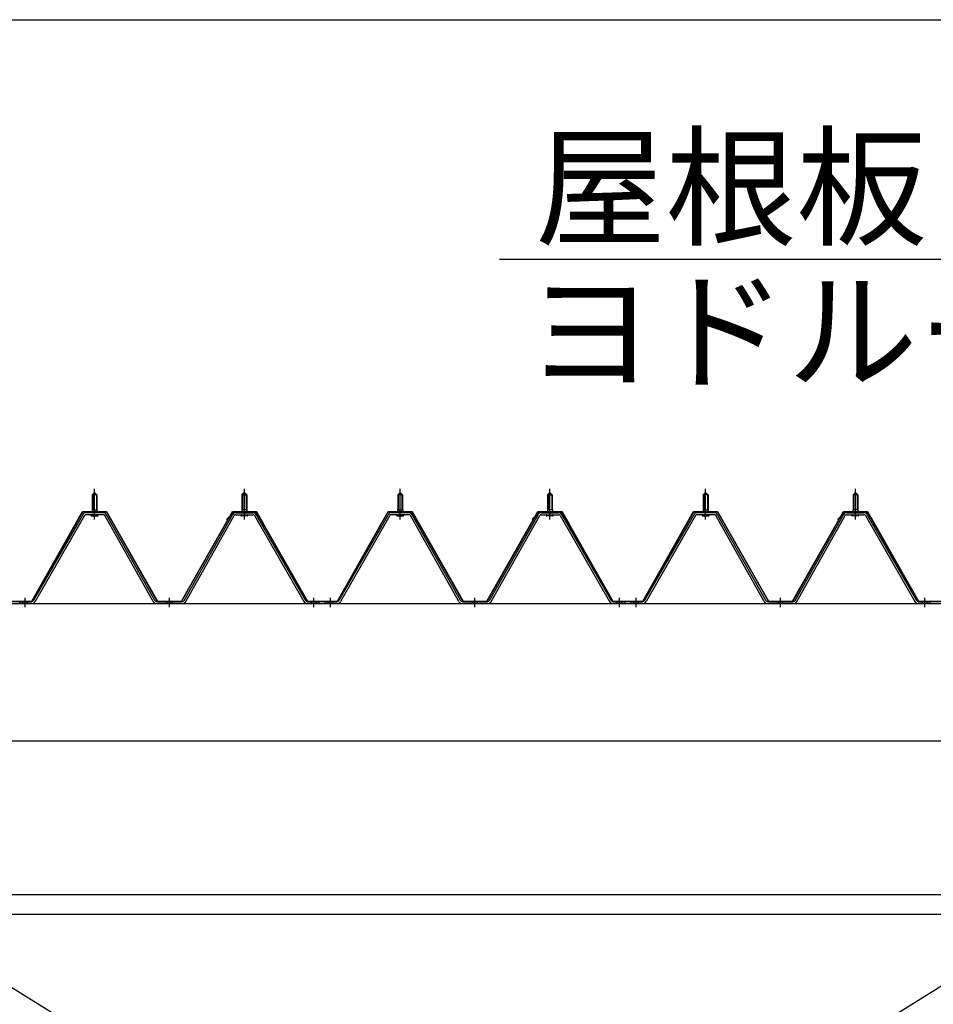
# Model space of a CAD drawing. Extents: x 868 to 32764, y 310 to 22484.
# Drawn here: x 17559 to 19084, y 16431 to 18075 of the extents above; entities that cross this region are included whole.
import ezdxf

# ---------------------------------------------------------------- set-up
doc = ezdxf.new("R2010")
doc.units = 0
doc.header["$LTSCALE"] = 80
doc.header["$MEASUREMENT"] = 0
for name, pattern in [('1PL-M', [15, 12, -1, 1, -1]), ('1PL-SL', [6.5, 5, -0.5, 0.5, -0.5]), ('HIDE-M', [2, 1, -1])]:
    doc.linetypes.add(name, pattern=pattern)
for name, color, linetype in [('HIKIDASHI', 6, 'CONTINUOUS'), ('SUNPOU', 4, 'CONTINUOUS'), ('パネル受フレ_ム', 1, 'CONTINUOUS'), ('ブレ_ス', 3, 'CONTINUOUS'), ('ヨドル_フ88', 2, 'CONTINUOUS'), ('後桁', 3, 'CONTINUOUS'), ('胴縁', 1, 'CONTINUOUS')]:
    doc.layers.add(name, color=color, linetype=linetype)
doc.styles.add('01', font='ROMANS', dxfattribs={"height": 3, "bigfont": 'BIGFONT'})

msp = doc.modelspace()

# ---------------------------------------------------------------- linework, layer by layer
at = {"layer": 'HIKIDASHI'}
msp.add_line((18359.3, 17675.4), (19684.7, 17675.4), dxfattribs=at)
at = {"layer": 'SUNPOU'}
msp.add_line((16958.6, 18075.4), (28078.6, 18075.4), dxfattribs=at)
at = {"layer": 'パネル受フレ_ム'}
for p, q in [((17679.6, 17282), (17683.6, 17286)), ((17679.6, 17282), (17683.6, 17286)), ((17679.6, 17282), (17679.6, 17257)), ((17687.6, 17282), (17679.6, 17282)), ((17679.6, 17282), (17679.6, 17257)), ((17687.6, 17282), (17679.6, 17282)), ((17683.6, 17286), (17687.6, 17282)), ((17683.6, 17286), (17687.6, 17282)), ((17687.6, 17282), (17687.6, 17257)), ((17687.6, 17282), (17687.6, 17257)), ((17933.6, 17286), (17929.6, 17282)), ((17933.6, 17286), (17929.6, 17282)), ((17929.6, 17282), (17937.6, 17282)), ((17929.6, 17282), (17929.6, 17257)), ((17929.6, 17282), (17937.6, 17282)), ((17929.6, 17282), (17929.6, 17257)), ((17937.6, 17282), (17933.6, 17286)), ((17937.6, 17282), (17933.6, 17286)), ((17937.6, 17282), (17937.6, 17257)), ((17937.6, 17282), (17937.6, 17257)), ((18189.6, 17282), (18193.6, 17286)), ((18189.6, 17282), (18189.6, 17257)), ((18197.6, 17282), (18189.6, 17282)), ((18193.6, 17286), (18197.6, 17282)), ((18197.6, 17282), (18197.6, 17257)), ((18443.6, 17286), (18439.6, 17282)), ((18439.6, 17282), (18447.6, 17282)), ((18439.6, 17282), (18439.6, 17257)), ((18447.6, 17282), (18443.6, 17286)), ((18447.6, 17282), (18447.6, 17257)), ((18699.6, 17282), (18703.6, 17286)), ((18699.6, 17282), (18699.6, 17257)), ((18707.6, 17282), (18699.6, 17282)), ((18703.6, 17286), (18707.6, 17282)), ((18707.6, 17282), (18707.6, 17257)), ((18953.6, 17286), (18949.6, 17282)), ((18949.6, 17282), (18957.6, 17282)), ((18949.6, 17282), (18949.6, 17257)), ((18957.6, 17282), (18953.6, 17286)), ((18957.6, 17282), (18957.6, 17257)), ((17663.8, 17248.8), (17581.5, 17105.3)), ((17663.8, 17248.8), (17581.5, 17105.3)), ((17697.9, 17252), (17669.3, 17252)), ((17697.9, 17252), (17669.3, 17252)), ((17697.9, 17248.8), (17669.3, 17248.8)), ((17697.9, 17248.8), (17669.3, 17248.8)), ((17677.7, 17253), (17689.5, 17253)), ((17677.7, 17252), (17677.7, 17253)), ((17677.7, 17253), (17689.5, 17253)), ((17677.7, 17252), (17677.7, 17253)), ((17679.4, 17257), (17687.9, 17257)), ((17679.4, 17257), (17679.4, 17253)), ((17679.4, 17257), (17687.9, 17257)), ((17679.4, 17257), (17679.4, 17253)), ((17687.9, 17257), (17687.9, 17253)), ((17687.9, 17257), (17687.9, 17253)), ((17689.5, 17253), (17689.5, 17252)), ((17689.5, 17253), (17689.5, 17252)), ((17784.2, 17105.4), (17703.5, 17248.8)), ((17784.2, 17105.4), (17703.5, 17248.8)), ((17833, 17105.4), (17913.8, 17248.8)), ((17833, 17105.4), (17913.8, 17248.8)), ((17919.4, 17252), (17947.9, 17252)), ((17919.4, 17252), (17947.9, 17252)), ((17919.4, 17248.8), (17947.9, 17248.8)), ((17919.4, 17248.8), (17947.9, 17248.8)), ((17927.7, 17253), (17927.7, 17252)), ((17939.5, 17253), (17927.7, 17253)), ((17927.7, 17253), (17927.7, 17252)), ((17939.5, 17253), (17927.7, 17253)), ((17929.4, 17257), (17929.4, 17253)), ((17937.9, 17257), (17929.4, 17257)), ((17929.4, 17257), (17929.4, 17253)), ((17937.9, 17257), (17929.4, 17257)), ((17937.9, 17257), (17937.9, 17253)), ((17937.9, 17257), (17937.9, 17253)), ((17939.5, 17252), (17939.5, 17253)), ((17939.5, 17252), (17939.5, 17253)), ((17953.5, 17248.8), (18035.7, 17105.3)), ((17953.5, 17248.8), (18035.7, 17105.3)), ((18173.8, 17248.8), (18091.5, 17105.3)), ((18207.9, 17252), (18179.3, 17252)), ((18207.9, 17248.8), (18179.3, 17248.8)), ((18187.7, 17253), (18199.5, 17253)), ((18187.7, 17252), (18187.7, 17253)), ((18189.4, 17257), (18197.9, 17257)), ((18189.4, 17257), (18189.4, 17253)), ((18197.9, 17257), (18197.9, 17253)), ((18199.5, 17253), (18199.5, 17252)), ((18294.2, 17105.4), (18213.5, 17248.8)), ((18343, 17105.4), (18423.8, 17248.8)), ((18429.4, 17252), (18457.9, 17252)), ((18429.4, 17248.8), (18457.9, 17248.8)), ((18437.7, 17253), (18437.7, 17252)), ((18449.5, 17253), (18437.7, 17253)), ((18439.4, 17257), (18439.4, 17253)), ((18447.9, 17257), (18439.4, 17257)), ((18447.9, 17257), (18447.9, 17253)), ((18449.5, 17252), (18449.5, 17253)), ((18463.5, 17248.8), (18545.7, 17105.3)), ((18683.8, 17248.8), (18601.5, 17105.3)), ((18717.9, 17252), (18689.3, 17252)), ((18717.9, 17248.8), (18689.3, 17248.8)), ((18697.7, 17253), (18709.5, 17253)), ((18697.7, 17252), (18697.7, 17253)), ((18699.4, 17257), (18707.9, 17257)), ((18699.4, 17257), (18699.4, 17253)), ((18707.9, 17257), (18707.9, 17253)), ((18709.5, 17253), (18709.5, 17252)), ((18804.2, 17105.4), (18723.5, 17248.8)), ((18853, 17105.4), (18933.8, 17248.8)), ((18939.4, 17252), (18967.9, 17252)), ((18939.4, 17248.8), (18967.9, 17248.8)), ((18947.7, 17253), (18947.7, 17252)), ((18959.5, 17253), (18947.7, 17253)), ((18949.4, 17257), (18949.4, 17253)), ((18957.9, 17257), (18949.4, 17257)), ((18957.9, 17257), (18957.9, 17253)), ((18959.5, 17252), (18959.5, 17253)), ((18973.5, 17248.8), (19055.7, 17105.3)), ((17666.6, 17247.2), (17584.3, 17103.8)), ((17666.6, 17247.2), (17584.3, 17103.8)), ((17678.6, 17246.8), (17688.6, 17246.8)), ((17678.6, 17246.8), (17688.6, 17246.8)), ((17781.4, 17103.8), (17700.7, 17247.2)), ((17781.4, 17103.8), (17700.7, 17247.2)), ((17835.8, 17103.8), (17916.6, 17247.2)), ((17835.8, 17103.8), (17916.6, 17247.2)), ((17938.6, 17246.8), (17928.6, 17246.8)), ((17938.6, 17246.8), (17928.6, 17246.8)), ((17950.7, 17247.2), (18032.9, 17103.8)), ((17950.7, 17247.2), (18032.9, 17103.8)), ((18176.6, 17247.2), (18094.3, 17103.8)), ((18188.6, 17246.8), (18198.6, 17246.8)), ((18291.4, 17103.8), (18210.7, 17247.2)), ((18345.8, 17103.8), (18426.6, 17247.2)), ((18448.6, 17246.8), (18438.6, 17246.8)), ((18460.7, 17247.2), (18542.9, 17103.8)), ((18686.6, 17247.2), (18604.3, 17103.8)), ((18698.6, 17246.8), (18708.6, 17246.8)), ((18801.4, 17103.8), (18720.7, 17247.2)), ((18855.8, 17103.8), (18936.6, 17247.2)), ((18958.6, 17246.8), (18948.6, 17246.8)), ((18970.7, 17247.2), (19052.9, 17103.8)), ((17578.8, 17103.7), (17558.6, 17103.7)), ((17558.6, 17100.5), (17558.6, 17103.7)), ((17578.8, 17103.7), (17558.6, 17103.7)), ((17558.6, 17100.5), (17558.6, 17103.7)), ((17578.8, 17100.5), (17558.6, 17100.5)), ((17578.8, 17100.5), (17558.6, 17100.5)), ((17830.3, 17103.7), (17787, 17103.7)), ((17830.3, 17103.7), (17787, 17103.7)), ((17830.3, 17100.5), (17787, 17100.5)), ((17830.3, 17100.5), (17787, 17100.5)), ((18056.6, 17100.5), (18037.6, 17100.5)), ((18056.6, 17100.5), (18037.6, 17100.5)), ((18038.5, 17103.7), (18058.6, 17103.7)), ((18038.5, 17103.7), (18058.6, 17103.7)), ((18038.5, 17100.5), (18058.6, 17100.5)), ((18038.5, 17100.5), (18058.6, 17100.5)), ((18058.6, 17100.5), (18058.6, 17103.7)), ((18058.6, 17100.5), (18058.6, 17103.7)), ((18068.6, 17100.5), (18068.6, 17103.7)), ((18088.8, 17103.7), (18068.6, 17103.7)), ((18068.6, 17100.5), (18068.6, 17103.7)), ((18088.8, 17100.5), (18068.6, 17100.5)), ((18340.3, 17103.7), (18297, 17103.7)), ((18340.3, 17100.5), (18297, 17100.5)), ((18566.6, 17100.5), (18547.6, 17100.5)), ((18548.5, 17103.7), (18568.6, 17103.7)), ((18548.5, 17100.5), (18568.6, 17100.5)), ((18568.6, 17100.5), (18568.6, 17103.7)), ((18578.6, 17100.5), (18578.6, 17103.7)), ((18598.8, 17103.7), (18578.6, 17103.7)), ((18578.6, 17100.5), (18578.6, 17103.7)), ((18598.8, 17100.5), (18578.6, 17100.5)), ((18850.3, 17103.7), (18807, 17103.7)), ((18850.3, 17100.5), (18807, 17100.5)), ((19076.6, 17100.5), (19057.6, 17100.5)), ((19058.5, 17103.7), (19078.6, 17103.7)), ((19058.5, 17100.5), (19078.6, 17100.5)), ((19078.6, 17100.5), (19078.6, 17103.7))]:
    msp.add_line(p, q, dxfattribs=at)
at = {"layer": 'パネル受フレ_ム', "color": 6}
for p, q in [((17680.6, 17282), (17680.3, 17282.7)), ((17680.6, 17282), (17680.3, 17282.7)), ((17680.6, 17282), (17680.6, 17257)), ((17680.6, 17282), (17680.6, 17257)), ((17686.6, 17282), (17687, 17282.7)), ((17686.6, 17282), (17687, 17282.7)), ((17686.6, 17282), (17686.6, 17257)), ((17686.6, 17282), (17686.6, 17257)), ((17930.6, 17282), (17930.3, 17282.7)), ((17930.6, 17282), (17930.3, 17282.7)), ((17930.6, 17282), (17930.6, 17257)), ((17930.6, 17282), (17930.6, 17257)), ((17936.6, 17282), (17937, 17282.7)), ((17936.6, 17282), (17937, 17282.7)), ((17936.6, 17282), (17936.6, 17257)), ((17936.6, 17282), (17936.6, 17257)), ((18190.6, 17282), (18190.3, 17282.7)), ((18190.6, 17282), (18190.6, 17257)), ((18196.6, 17282), (18197, 17282.7)), ((18196.6, 17282), (18196.6, 17257)), ((18440.6, 17282), (18440.3, 17282.7)), ((18440.6, 17282), (18440.6, 17257)), ((18446.6, 17282), (18447, 17282.7)), ((18446.6, 17282), (18446.6, 17257)), ((18700.6, 17282), (18700.3, 17282.7)), ((18700.6, 17282), (18700.6, 17257)), ((18706.6, 17282), (18707, 17282.7)), ((18706.6, 17282), (18706.6, 17257)), ((18950.6, 17282), (18950.3, 17282.7)), ((18950.6, 17282), (18950.6, 17257)), ((18956.6, 17282), (18957, 17282.7)), ((18956.6, 17282), (18956.6, 17257))]:
    msp.add_line(p, q, dxfattribs=at)
at = {"layer": 'パネル受フレ_ム', "color": 6, "linetype": '1PL-M'}
for p, q in [((17683.6, 17240.5), (17683.6, 17292)), ((17683.6, 17240.5), (17683.6, 17292)), ((17933.6, 17240.5), (17933.6, 17292)), ((17933.6, 17240.5), (17933.6, 17292)), ((18193.6, 17240.5), (18193.6, 17292)), ((18443.6, 17240.5), (18443.6, 17292)), ((18703.6, 17240.5), (18703.6, 17292)), ((18953.6, 17240.5), (18953.6, 17292)), ((17567.6, 17094.5), (17567.6, 17109.7)), ((17567.6, 17094.5), (17567.6, 17109.7)), ((17808.6, 17094.5), (17808.6, 17109.7)), ((17808.6, 17094.5), (17808.6, 17109.7)), ((18049.6, 17094.5), (18049.6, 17109.7)), ((18049.6, 17094.5), (18049.6, 17109.7)), ((18077.6, 17094.5), (18077.6, 17109.7)), ((18318.6, 17094.5), (18318.6, 17109.7)), ((18559.6, 17094.5), (18559.6, 17109.7)), ((18587.6, 17094.5), (18587.6, 17109.7)), ((18828.6, 17094.5), (18828.6, 17109.7)), ((19069.6, 17094.5), (19069.6, 17109.7))]:
    msp.add_line(p, q, dxfattribs=at)
at = {"layer": 'パネル受フレ_ム', "color": 6, "linetype": 'HIDE-M'}
for p, q in [((17563.6, 17100.5), (17563.6, 17103.7)), ((17563.6, 17100.5), (17563.6, 17103.7)), ((17571.6, 17100.5), (17571.6, 17103.7)), ((17571.6, 17100.5), (17571.6, 17103.7)), ((17804.6, 17100.5), (17804.6, 17103.7)), ((17804.6, 17100.5), (17804.6, 17103.7)), ((17812.6, 17100.5), (17812.6, 17103.7)), ((17812.6, 17100.5), (17812.6, 17103.7)), ((18045.6, 17100.5), (18045.6, 17103.7)), ((18045.6, 17100.5), (18045.6, 17103.7)), ((18053.6, 17100.5), (18053.6, 17103.7)), ((18053.6, 17100.5), (18053.6, 17103.7)), ((18073.6, 17100.5), (18073.6, 17103.7)), ((18081.6, 17100.5), (18081.6, 17103.7)), ((18314.6, 17100.5), (18314.6, 17103.7)), ((18322.6, 17100.5), (18322.6, 17103.7)), ((18555.6, 17100.5), (18555.6, 17103.7)), ((18563.6, 17100.5), (18563.6, 17103.7)), ((18583.6, 17100.5), (18583.6, 17103.7)), ((18591.6, 17100.5), (18591.6, 17103.7)), ((18824.6, 17100.5), (18824.6, 17103.7)), ((18832.6, 17100.5), (18832.6, 17103.7)), ((19065.6, 17100.5), (19065.6, 17103.7)), ((19073.6, 17100.5), (19073.6, 17103.7))]:
    msp.add_line(p, q, dxfattribs=at)
at = {"layer": 'パネル受フレ_ム'}
for centre, radius, start, end in [((17669.3, 17245.6), 6.4, 90, 150.1803), ((17669.3, 17245.6), 6.4, 90, 150.1803), ((17669.3, 17245.6), 3.2, 90, 150.1803), ((17669.3, 17245.6), 3.2, 90, 150.1803), ((17678.6, 17247.8), 1, 90, 270), ((17678.6, 17247.8), 1, 90, 270), ((17688.6, 17247.8), 1, 270, 90), ((17688.6, 17247.8), 1, 270, 90), ((17697.9, 17245.6), 6.4, 29.3816, 90), ((17697.9, 17245.6), 6.4, 29.3816, 90), ((17697.9, 17245.6), 3.2, 29.3816, 90), ((17697.9, 17245.6), 3.2, 29.3816, 90), ((17919.4, 17245.6), 6.4, 90, 150.6184), ((17919.4, 17245.6), 6.4, 90, 150.6184), ((17919.4, 17245.6), 3.2, 90, 150.6184), ((17919.4, 17245.6), 3.2, 90, 150.6184), ((17928.6, 17247.8), 1, 90, 270), ((17928.6, 17247.8), 1, 90, 270), ((17938.6, 17247.8), 1, 270, 90), ((17938.6, 17247.8), 1, 270, 90), ((17947.9, 17245.6), 6.4, 29.8197, 90), ((17947.9, 17245.6), 6.4, 29.8197, 90), ((17947.9, 17245.6), 3.2, 29.8197, 90), ((17947.9, 17245.6), 3.2, 29.8197, 90), ((18179.3, 17245.6), 6.4, 90, 150.1803), ((18179.3, 17245.6), 3.2, 90, 150.1803), ((18188.6, 17247.8), 1, 90, 270), ((18198.6, 17247.8), 1, 270, 90), ((18207.9, 17245.6), 6.4, 29.3816, 90), ((18207.9, 17245.6), 3.2, 29.3816, 90), ((18429.4, 17245.6), 6.4, 90, 150.6184), ((18429.4, 17245.6), 3.2, 90, 150.6184), ((18438.6, 17247.8), 1, 90, 270), ((18448.6, 17247.8), 1, 270, 90), ((18457.9, 17245.6), 6.4, 29.8197, 90), ((18457.9, 17245.6), 3.2, 29.8197, 90), ((18689.3, 17245.6), 6.4, 90, 150.1803), ((18689.3, 17245.6), 3.2, 90, 150.1803), ((18698.6, 17247.8), 1, 90, 270), ((18708.6, 17247.8), 1, 270, 90), ((18717.9, 17245.6), 6.4, 29.3816, 90), ((18717.9, 17245.6), 3.2, 29.3816, 90), ((18939.4, 17245.6), 6.4, 90, 150.6184), ((18939.4, 17245.6), 3.2, 90, 150.6184), ((18948.6, 17247.8), 1, 90, 270), ((18958.6, 17247.8), 1, 270, 90), ((18967.9, 17245.6), 6.4, 29.8197, 90), ((18967.9, 17245.6), 3.2, 29.8197, 90), ((17578.8, 17106.9), 3.2, 270, 330.1803), ((17578.8, 17106.9), 3.2, 270, 330.1803), ((17578.8, 17106.9), 6.4, 270, 330.1803), ((17578.8, 17106.9), 6.4, 270, 330.1803), ((17787, 17106.9), 6.4, 209.3816, 270), ((17787, 17106.9), 6.4, 209.3816, 270), ((17787, 17106.9), 3.2, 209.3816, 270), ((17787, 17106.9), 3.2, 209.3816, 270), ((17830.3, 17106.9), 3.2, 270, 330.6184), ((17830.3, 17106.9), 3.2, 270, 330.6184), ((17830.3, 17106.9), 6.4, 270, 330.6184), ((17830.3, 17106.9), 6.4, 270, 330.6184), ((18038.5, 17106.9), 6.4, 209.8197, 270), ((18038.5, 17106.9), 6.4, 209.8197, 270), ((18038.5, 17106.9), 3.2, 209.8197, 270), ((18038.5, 17106.9), 3.2, 209.8197, 270), ((18088.8, 17106.9), 3.2, 270, 330.1803), ((18088.8, 17106.9), 6.4, 270, 330.1803), ((18297, 17106.9), 6.4, 209.3816, 270), ((18297, 17106.9), 3.2, 209.3816, 270), ((18340.3, 17106.9), 3.2, 270, 330.6184), ((18340.3, 17106.9), 6.4, 270, 330.6184), ((18548.5, 17106.9), 6.4, 209.8197, 270), ((18548.5, 17106.9), 3.2, 209.8197, 270), ((18598.8, 17106.9), 3.2, 270, 330.1803), ((18598.8, 17106.9), 6.4, 270, 330.1803), ((18807, 17106.9), 6.4, 209.3816, 270), ((18807, 17106.9), 3.2, 209.3816, 270), ((18850.3, 17106.9), 3.2, 270, 330.6184), ((18850.3, 17106.9), 6.4, 270, 330.6184), ((19058.5, 17106.9), 6.4, 209.8197, 270), ((19058.5, 17106.9), 3.2, 209.8197, 270)]:
    msp.add_arc(centre, radius, start, end, dxfattribs=at)
at = {"layer": 'ブレ_ス', "color": 6, "linetype": '1PL-SL'}
for p, q in [((17035.6, 15181.5), (19601.6, 16775.5)), ((19601.6, 15181.5), (17035.6, 16775.5))]:
    msp.add_line(p, q, dxfattribs=at)
at = {"layer": 'ヨドル_フ88'}
for p, q in [((17578.9, 17104.2), (17663.6, 17254.2)), ((17579.2, 17103.7), (17663.9, 17253.7)), ((17663.6, 17254.2), (17703.6, 17254.2)), ((17663.9, 17253.7), (17703.3, 17253.7)), ((17703.3, 17253.7), (17788.3, 17103.7)), ((17703.6, 17254.2), (17788.6, 17104.2)), ((17828.6, 17104.2), (17913.6, 17254.2)), ((17828.9, 17103.7), (17913.9, 17253.7)), ((17904.1, 17241.2), (17916.1, 17253.2)), ((17904.5, 17240.9), (17916.3, 17252.7)), ((17913.6, 17254.2), (17953.6, 17254.2)), ((17913.9, 17253.7), (17953.3, 17253.7)), ((17916.1, 17253.2), (17951.1, 17253.2)), ((17916.3, 17252.7), (17950.9, 17252.7)), ((17950.9, 17252.7), (17958.7, 17244.3)), ((17951.1, 17253.2), (17959.1, 17244.5)), ((17953.3, 17253.7), (17964.6, 17234.2)), ((17953.6, 17254.2), (17965.1, 17234.3)), ((18088.9, 17104.2), (18173.6, 17254.2)), ((18089.2, 17103.7), (18173.9, 17253.7)), ((18173.6, 17254.2), (18213.6, 17254.2)), ((18173.9, 17253.7), (18213.3, 17253.7)), ((18213.3, 17253.7), (18298.3, 17103.7)), ((18213.6, 17254.2), (18298.6, 17104.2)), ((18338.6, 17104.2), (18423.6, 17254.2)), ((18338.9, 17103.7), (18423.9, 17253.7)), ((18414.1, 17241.2), (18426.1, 17253.2)), ((18414.5, 17240.9), (18426.3, 17252.7)), ((18423.6, 17254.2), (18463.6, 17254.2)), ((18423.9, 17253.7), (18463.3, 17253.7)), ((18426.1, 17253.2), (18461.1, 17253.2)), ((18426.3, 17252.7), (18460.9, 17252.7)), ((18460.9, 17252.7), (18468.7, 17244.3)), ((18461.1, 17253.2), (18469.1, 17244.5)), ((18463.3, 17253.7), (18474.6, 17234.2)), ((18463.6, 17254.2), (18475.1, 17234.3)), ((18598.9, 17104.2), (18683.6, 17254.2)), ((18599.2, 17103.7), (18683.9, 17253.7)), ((18683.6, 17254.2), (18723.6, 17254.2)), ((18683.9, 17253.7), (18723.3, 17253.7)), ((18723.3, 17253.7), (18808.3, 17103.7)), ((18723.6, 17254.2), (18808.6, 17104.2)), ((18848.6, 17104.2), (18933.6, 17254.2)), ((18848.9, 17103.7), (18933.9, 17253.7)), ((18924.1, 17241.2), (18936.1, 17253.2)), ((18924.5, 17240.9), (18936.3, 17252.7)), ((18933.6, 17254.2), (18973.6, 17254.2)), ((18933.9, 17253.7), (18973.3, 17253.7)), ((18936.1, 17253.2), (18971.1, 17253.2)), ((18936.3, 17252.7), (18970.9, 17252.7)), ((18970.9, 17252.7), (18978.7, 17244.3)), ((18971.1, 17253.2), (18979.1, 17244.5)), ((18973.3, 17253.7), (18984.6, 17234.2)), ((18973.6, 17254.2), (18985.1, 17234.3)), ((17904.5, 17240.9), (17904.1, 17241.2)), ((17958.7, 17244.3), (18038.5, 17103.7)), ((17959.1, 17244.5), (18038.8, 17104.2)), ((17964.6, 17234.2), (17964.6, 17228.3)), ((17965.1, 17234.3), (17965.1, 17228.3)), ((18414.5, 17240.9), (18414.1, 17241.2)), ((18468.7, 17244.3), (18548.5, 17103.7)), ((18469.1, 17244.5), (18548.8, 17104.2)), ((18474.6, 17234.2), (18474.6, 17228.3)), ((18475.1, 17234.3), (18475.1, 17228.3)), ((18924.5, 17240.9), (18924.1, 17241.2)), ((18978.7, 17244.3), (19058.5, 17103.7)), ((18979.1, 17244.5), (19058.8, 17104.2)), ((18984.6, 17234.2), (18984.6, 17228.3)), ((18985.1, 17234.3), (18985.1, 17228.3)), ((17965.1, 17228.3), (17964.6, 17228.3)), ((18475.1, 17228.3), (18474.6, 17228.3)), ((18985.1, 17228.3), (18984.6, 17228.3)), ((17528.5, 17103.7), (17579.2, 17103.7)), ((17528.8, 17104.2), (17578.9, 17104.2)), ((17788.3, 17103.7), (17828.9, 17103.7)), ((17788.6, 17104.2), (17828.6, 17104.2)), ((18038.5, 17103.7), (18089.2, 17103.7)), ((18038.8, 17104.2), (18088.9, 17104.2)), ((18298.3, 17103.7), (18338.9, 17103.7)), ((18298.6, 17104.2), (18338.6, 17104.2)), ((18548.5, 17103.7), (18599.2, 17103.7)), ((18548.8, 17104.2), (18598.9, 17104.2)), ((18808.3, 17103.7), (18848.9, 17103.7)), ((18808.6, 17104.2), (18848.6, 17104.2)), ((19058.5, 17103.7), (19109.2, 17103.7)), ((19058.8, 17104.2), (19108.9, 17104.2))]:
    msp.add_line(p, q, dxfattribs=at)
at = {"layer": '後桁'}
for p, q in [((16918.6, 17100.5), (19718.6, 17100.5)), ((19675.6, 16870.5), (16961.6, 16870.5))]:
    msp.add_line(p, q, dxfattribs=at)
at = {"layer": '胴縁'}
for p, q in [((16961.1, 16614.5), (19676.1, 16614.5)), ((16961.1, 16581.5), (19676.1, 16581.5))]:
    msp.add_line(p, q, dxfattribs=at)

# ---------------------------------------------------------------- texts
at = {"layer": 'HIKIDASHI', "style": '01'}
for s, p in [('屋根板', (18418.6, 17715.4)), ('ヨドルーフ', (18403.1, 17475.4))]:
    msp.add_text(s, height=160, dxfattribs=at).set_placement(p)

doc.saveas('drawing.dxf')
